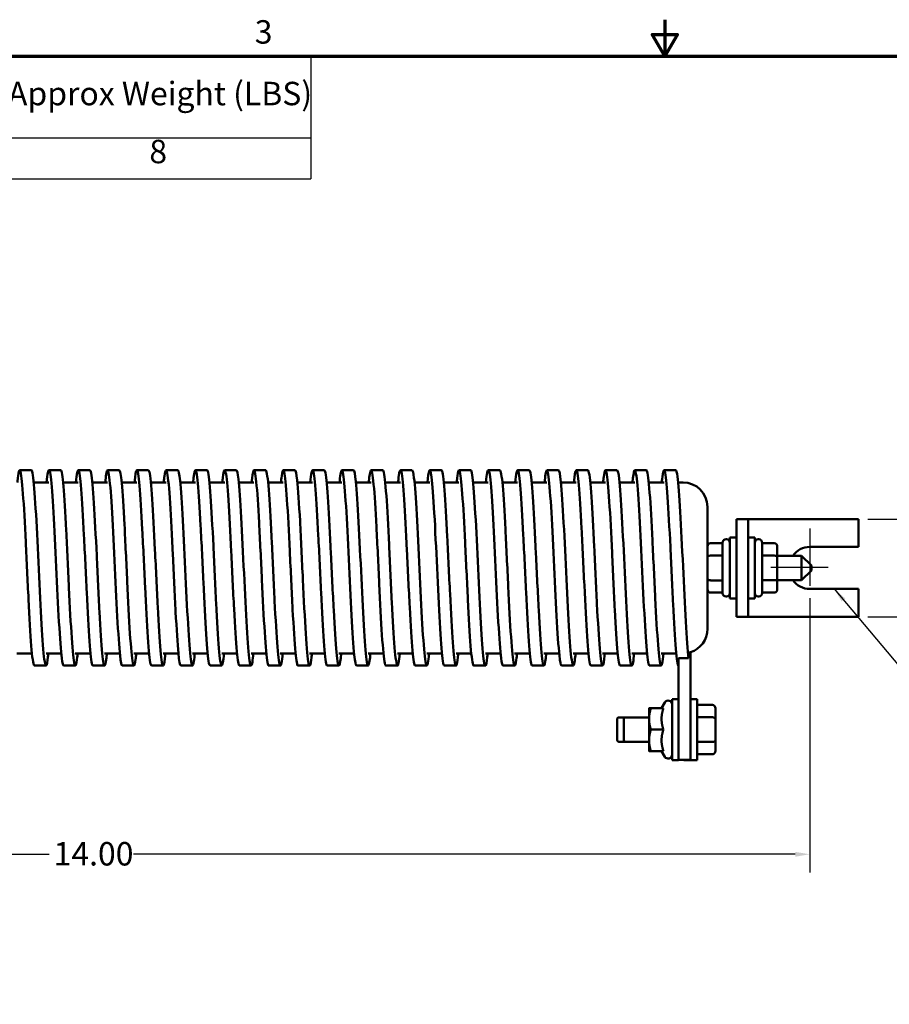
# Model space of a CAD drawing. Units: inches. Extents: x 0.7 to 32.3, y 0.4 to 25.1.
# Drawn here: x 9.9 to 18.8, y 15 to 25.1 of the extents above; entities that cross this region are included whole.
import ezdxf

# ---------------------------------------------------------------- set-up
doc = ezdxf.new("R2010")
doc.units = ezdxf.units.IN
doc.header["$LTSCALE"] = 1.5
doc.header["$MEASUREMENT"] = 0
doc.layers.get('0').update_dxf_attribs({"lineweight": 25})
for name, color, linetype, lineweight in [('Border (ANSI)', 7, 'Continuous', 70), ('Center Mark (ANSI)', 7, 'Continuous', 25), ('Dimension (ANSI)', 7, 'Continuous', 25), ('Symbol (ANSI)', 7, 'Continuous', 25), ('Visible (ANSI)', 7, 'Continuous', 50)]:
    doc.layers.add(name, color=color, linetype=linetype, lineweight=lineweight)
doc.styles.add('Note Text (ANSI)', font='tahoma.ttf')
doc.dimstyles.new('Default (ANSI)', dxfattribs={"dimscale": 1.5, "dimtxt": 0.16, "dimasz": 0.098425, "dimexe": 0.125, "dimexo": 0.0625, "dimgap": 0.031496, "dimtad": 0, "dimtih": 1, "dimtoh": 1, "dimzin": 4, "dimdsep": 46, "dimtxsty": 'Note Text (ANSI)', "dimcen": 0.09, "dimdle": 0.393701, "dimclrd": 256, "dimclre": 256, "dimclrt": 256, "dimadec": 0, "dimazin": 1, "dimtfac": 0.75, "dimtofl": 0, "dimtmove": 0, "dimatfit": 3, "dimfxl": 1, "dimtolj": 1, "dimtzin": 4, "dimlwd": -1, "dimlwe": -1, "dimarcsym": 0})
doc.dimstyles.new('Default (ANSI)$7', dxfattribs={"dimscale": 1.5, "dimtxt": 0.16, "dimasz": 0.098425, "dimexe": 0.125, "dimexo": 0.0625, "dimgap": 0.031496, "dimtad": 0, "dimtih": 1, "dimtoh": 1, "dimzin": 4, "dimdsep": 46, "dimtxsty": 'Note Text (ANSI)', "dimcen": 0.09, "dimdle": 0.393701, "dimclrd": 256, "dimclre": 256, "dimclrt": 256, "dimadec": 0, "dimazin": 1, "dimtfac": 0.75, "dimtofl": 0, "dimtmove": 0, "dimatfit": 3, "dimfxl": 1, "dimtolj": 1, "dimtzin": 4, "dimlwd": -1, "dimlwe": -1, "dimarcsym": 0})

# ---------------------------------------------------------------- blocks, each defined once
blk = doc.blocks.new('Borders Default Border')
at = {"layer": 'Border (ANSI)', "flags": 128}
for points in [[(11, 16.75), (11, 16.5), (10.9134, 16.65), (11.0866, 16.65), (11, 16.5)], [(0.75, 0.5), (0.75, 16.5), (21.25, 16.5), (21.25, 0.5), (0.75, 0.5)]]:
    blk.add_lwpolyline(points, dxfattribs=at)
at = {"layer": 'Border (ANSI)', "insert": (8.2002, 16.5366), "char_height": 0.16, "attachment_point": 7, "style": 'Note Text (ANSI)'}
blk.add_mtext('3', dxfattribs=at)
blk = doc.blocks.new('Table1')
at = {"layer": 'Symbol (ANSI)'}
for p, q in [((0.75, 16.5), (8.584, 16.5)), ((0.75, 16.5), (0.75, 15.9447)), ((2.9746, 16.5), (2.9746, 15.9447)), ((4.2038, 16.5), (4.2038, 15.9447)), ((5.4811, 16.5), (5.4811, 15.9447)), ((6.4811, 16.5), (6.4811, 15.9447)), ((8.584, 16.5), (8.584, 15.9447)), ((0.75, 15.9447), (8.584, 15.9447)), ((0.75, 15.9447), (0.75, 15.6634)), ((2.9746, 15.9447), (2.9746, 15.6634)), ((4.2038, 15.9447), (4.2038, 15.6634)), ((5.4811, 15.9447), (5.4811, 15.6634)), ((6.4811, 15.9447), (6.4811, 15.6634)), ((8.584, 15.9447), (8.584, 15.6634)), ((0.75, 15.6634), (8.584, 15.6634))]:
    blk.add_line(p, q, dxfattribs=at)
at = {"layer": 'Symbol (ANSI)', "char_height": 0.16, "attachment_point": 7, "style": 'Note Text (ANSI)'}
for s, insert in [('Allient Part Number', (0.9146, 16.1371)), ('Ohms x 3', (3.1324, 16.1371)), ('Amps x 3', (4.3899, 16.1186)), ('Watts', (5.7042, 16.1407)), ('Approx Weight (LBS)', (6.515, 16.1161)), ('22968', (1.5737, 15.7204)), ('0.35', (3.3846, 15.7207)), ('38.98', (4.5792, 15.7204)), ('532', (5.8141, 15.7207)), ('8', (7.4803, 15.7204))]:
    blk.add_mtext(s, dxfattribs=dict(at, insert=insert))
blk = doc.blocks.new('*D31')
at = {"layer": 'Defpoints', "color": 0, "transparency": 16777216}
for p in [(3.985, 19.298), (17.985, 19.298), (17.985, 16.582)]:
    blk.add_point(p, dxfattribs=at)
at = {"layer": 'Dimension (ANSI)', "transparency": 16777216}
for p, q in [((3.985, 19.204), (3.985, 16.394)), ((17.985, 19.204), (17.985, 16.394)), ((4.132, 16.582), (10.193, 16.582)), ((17.837, 16.582), (11.059, 16.582))]:
    blk.add_line(p, q, dxfattribs=at)
for points in [[(4.132, 16.606), (4.132, 16.557), (3.985, 16.582)], [(17.837, 16.606), (17.837, 16.557), (17.985, 16.582)]]:
    blk.add_solid(points, dxfattribs=at)
at = {"layer": 'Dimension (ANSI)', "transparency": 16777216, "insert": (10.24, 16.707), "char_height": 0.24, "attachment_point": 1, "style": 'Note Text (ANSI)'}
blk.add_mtext('\\A1;14.00', dxfattribs=at)
blk = doc.blocks.new('*D32')
at = {"layer": 'Defpoints', "color": 0, "transparency": 16777216}
for p in [(18.485, 20.013), (19.541, 20.013), (18.485, 19.013)]:
    blk.add_point(p, dxfattribs=at)
at = {"layer": 'Dimension (ANSI)', "transparency": 16777216}
for p, q in [((18.579, 20.013), (19.729, 20.013)), ((19.541, 19.865), (19.541, 19.685)), ((19.541, 19.161), (19.541, 19.341)), ((18.579, 19.013), (19.729, 19.013))]:
    blk.add_line(p, q, dxfattribs=at)
for points in [[(19.517, 19.865), (19.566, 19.865), (19.541, 20.013)], [(19.517, 19.161), (19.566, 19.161), (19.541, 19.013)]]:
    blk.add_solid(points, dxfattribs=at)
at = {"layer": 'Dimension (ANSI)', "transparency": 16777216, "insert": (19.246, 19.638), "char_height": 0.24, "attachment_point": 1, "style": 'Note Text (ANSI)'}
blk.add_mtext('\\A1;1.00', dxfattribs=at)

msp = doc.modelspace()

# ---------------------------------------------------------------- linework, layer by layer
at = {"layer": 'Center Mark (ANSI)', "linetype": 'Continuous'}
for p, q in [((17.985, 19.916), (17.985, 19.331)), ((18.172, 19.518), (17.587, 19.518))]:
    msp.add_line(p, q, dxfattribs=at)
at = {"layer": 'Visible (ANSI)'}
for p, q in [((10.012, 20.513), (9.892, 20.513)), ((10.312, 20.513), (10.192, 20.513)), ((10.612, 20.513), (10.492, 20.513)), ((10.912, 20.513), (10.792, 20.513)), ((11.212, 20.513), (11.092, 20.513)), ((11.512, 20.513), (11.392, 20.513)), ((11.812, 20.513), (11.692, 20.513)), ((12.112, 20.513), (11.992, 20.513)), ((12.412, 20.513), (12.292, 20.513)), ((12.712, 20.513), (12.592, 20.513)), ((13.012, 20.513), (12.892, 20.513)), ((13.312, 20.513), (13.192, 20.513)), ((13.612, 20.513), (13.492, 20.513)), ((13.912, 20.513), (13.792, 20.513)), ((14.212, 20.513), (14.092, 20.513)), ((14.512, 20.513), (14.392, 20.513)), ((14.812, 20.513), (14.692, 20.513)), ((15.112, 20.513), (14.992, 20.513)), ((15.412, 20.513), (15.292, 20.513)), ((15.712, 20.513), (15.592, 20.513)), ((16.012, 20.513), (15.892, 20.513)), ((16.312, 20.513), (16.192, 20.513)), ((16.612, 20.513), (16.492, 20.513)), ((10.036, 20.388), (10.192, 20.388)), ((10.336, 20.388), (10.492, 20.388)), ((10.636, 20.388), (10.792, 20.388)), ((10.936, 20.388), (11.092, 20.388)), ((11.236, 20.388), (11.392, 20.388)), ((11.536, 20.388), (11.692, 20.388)), ((11.836, 20.388), (11.992, 20.388)), ((12.136, 20.388), (12.292, 20.388)), ((12.436, 20.388), (12.592, 20.388)), ((12.736, 20.388), (12.892, 20.388)), ((13.036, 20.388), (13.192, 20.388)), ((13.336, 20.388), (13.492, 20.388)), ((13.636, 20.388), (13.792, 20.388)), ((13.936, 20.388), (14.092, 20.388)), ((14.236, 20.388), (14.392, 20.388)), ((14.536, 20.388), (14.692, 20.388)), ((14.836, 20.388), (14.992, 20.388)), ((15.136, 20.388), (15.292, 20.388)), ((15.436, 20.388), (15.592, 20.388)), ((15.736, 20.388), (15.892, 20.388)), ((16.036, 20.388), (16.192, 20.388)), ((16.336, 20.388), (16.492, 20.388)), ((16.636, 20.388), (16.687, 20.388)), ((16.937, 20.138), (16.937, 18.888)), ((17.235, 20.013), (17.355, 20.013)), ((17.235, 19.013), (17.235, 20.013)), ((17.355, 20.013), (17.475, 20.013)), ((17.355, 20.013), (17.355, 19.013)), ((17.475, 20.013), (18.485, 20.013)), ((18.485, 19.728), (18.485, 20.013)), ((16.967, 19.766), (17.092, 19.766)), ((17.092, 19.256), (17.092, 19.771)), ((17.132, 19.806), (17.127, 19.806)), ((17.167, 19.201), (17.167, 19.826)), ((17.235, 19.826), (17.167, 19.826)), ((17.355, 19.826), (17.422, 19.826)), ((17.422, 19.826), (17.422, 19.201)), ((17.457, 19.806), (17.462, 19.806)), ((17.497, 19.771), (17.497, 19.256)), ((17.622, 19.766), (17.497, 19.766)), ((17.652, 19.622), (17.652, 19.731)), ((17.985, 19.728), (18.485, 19.728)), ((16.967, 19.639), (17.092, 19.639)), ((17.622, 19.64), (17.497, 19.64)), ((17.902, 19.638), (17.652, 19.638)), ((17.652, 19.404), (17.652, 19.622)), ((17.902, 19.388), (17.902, 19.638)), ((18.002, 19.538), (17.902, 19.638)), ((18.002, 19.488), (17.902, 19.388)), ((18.002, 19.538), (18.002, 19.488)), ((16.967, 19.386), (17.092, 19.386)), ((17.622, 19.387), (17.497, 19.387)), ((17.652, 19.295), (17.652, 19.404)), ((17.902, 19.388), (17.652, 19.388)), ((16.967, 19.26), (17.092, 19.26)), ((17.622, 19.26), (17.497, 19.26)), ((18.485, 19.298), (17.985, 19.298)), ((18.485, 19.013), (18.485, 19.298)), ((17.132, 19.221), (17.127, 19.221)), ((17.235, 19.201), (17.167, 19.201)), ((17.355, 19.201), (17.422, 19.201)), ((17.457, 19.221), (17.462, 19.221)), ((17.235, 19.013), (17.355, 19.013)), ((17.355, 19.013), (17.475, 19.013)), ((17.475, 19.013), (18.485, 19.013)), ((16.742, 18.648), (16.762, 18.648)), ((16.762, 18.648), (16.762, 18.65)), ((16.762, 18.648), (16.762, 17.673)), ((9.862, 18.638), (10.018, 18.638)), ((10.162, 18.638), (10.318, 18.638)), ((10.462, 18.638), (10.618, 18.638)), ((10.762, 18.638), (10.918, 18.638)), ((11.062, 18.638), (11.218, 18.638)), ((11.362, 18.638), (11.518, 18.638)), ((11.662, 18.638), (11.818, 18.638)), ((11.962, 18.638), (12.118, 18.638)), ((12.262, 18.638), (12.418, 18.638)), ((12.562, 18.638), (12.718, 18.638)), ((12.862, 18.638), (13.018, 18.638)), ((13.162, 18.638), (13.318, 18.638)), ((13.462, 18.638), (13.618, 18.638)), ((13.762, 18.638), (13.918, 18.638)), ((14.062, 18.638), (14.218, 18.638)), ((14.362, 18.638), (14.518, 18.638)), ((14.662, 18.638), (14.818, 18.638)), ((14.962, 18.638), (15.118, 18.638)), ((15.262, 18.638), (15.418, 18.638)), ((15.562, 18.638), (15.718, 18.638)), ((15.862, 18.638), (16.018, 18.638)), ((16.162, 18.638), (16.318, 18.638)), ((16.462, 18.638), (16.618, 18.638)), ((16.642, 17.673), (16.642, 18.59)), ((16.642, 18.59), (16.743, 18.59)), ((10.162, 18.513), (10.042, 18.513)), ((10.462, 18.513), (10.342, 18.513)), ((10.762, 18.513), (10.642, 18.513)), ((11.062, 18.513), (10.942, 18.513)), ((11.362, 18.513), (11.242, 18.513)), ((11.662, 18.513), (11.542, 18.513)), ((11.962, 18.513), (11.842, 18.513)), ((12.262, 18.513), (12.142, 18.513)), ((12.562, 18.513), (12.442, 18.513)), ((12.862, 18.513), (12.742, 18.513)), ((13.162, 18.513), (13.042, 18.513)), ((13.462, 18.513), (13.342, 18.513)), ((13.762, 18.513), (13.642, 18.513)), ((14.062, 18.513), (13.942, 18.513)), ((14.362, 18.513), (14.242, 18.513)), ((14.662, 18.513), (14.542, 18.513)), ((14.962, 18.513), (14.842, 18.513)), ((15.262, 18.513), (15.142, 18.513)), ((15.562, 18.513), (15.442, 18.513)), ((15.862, 18.513), (15.742, 18.513)), ((16.162, 18.513), (16.042, 18.513)), ((16.462, 18.513), (16.342, 18.513)), ((16.575, 17.545), (16.575, 18.17)), ((16.642, 18.17), (16.575, 18.17)), ((16.83, 18.17), (16.762, 18.17)), ((16.83, 17.545), (16.83, 18.17)), ((16.339, 18.077), (16.339, 17.967)), ((16.486, 18.077), (16.358, 18.077)), ((16.467, 18.077), (16.5, 18.135)), ((16.988, 18.111), (16.83, 18.111)), ((17.018, 17.967), (17.018, 18.076)), ((16.012, 17.753), (16.012, 17.963)), ((16.1, 17.983), (16.032, 17.983)), ((16.08, 17.753), (16.08, 17.963)), ((16.339, 17.983), (16.1, 17.983)), ((16.339, 17.967), (16.339, 17.748)), ((16.988, 17.984), (16.83, 17.984)), ((17.018, 17.749), (17.018, 17.967)), ((16.486, 17.858), (16.358, 17.858)), ((16.339, 17.748), (16.339, 17.639)), ((17.018, 17.64), (17.018, 17.749)), ((16.1, 17.733), (16.032, 17.733)), ((16.339, 17.733), (16.1, 17.733)), ((16.486, 17.639), (16.358, 17.639)), ((16.467, 17.639), (16.5, 17.581)), ((16.642, 17.673), (16.642, 17.548)), ((16.762, 17.548), (16.762, 17.673)), ((16.988, 17.732), (16.83, 17.732)), ((16.642, 17.545), (16.575, 17.545)), ((16.642, 17.548), (16.762, 17.548)), ((16.642, 17.545), (16.642, 17.548)), ((16.695, 17.545), (16.695, 17.548)), ((16.762, 17.545), (16.695, 17.545)), ((16.762, 17.545), (16.762, 17.548)), ((16.83, 17.545), (16.762, 17.545)), ((16.988, 17.605), (16.83, 17.605))]:
    msp.add_line(p, q, dxfattribs=at)
for centre, radius, start, end in [((16.687, 20.138), 0.25, 0, 90), ((17.127, 19.771), 0.035, 90, 180), ((17.132, 19.771), 0.035, 0, 90), ((17.457, 19.771), 0.035, 90, 180), ((17.462, 19.771), 0.035, 0, 90), ((17.985, 19.518), 0.21, 90, 145.1501), ((17.985, 19.508), 0.21, 214.8499, 270), ((17.127, 19.256), 0.035, 180, 270), ((17.132, 19.256), 0.035, 270, 0), ((17.457, 19.256), 0.035, 180, 270), ((17.462, 19.256), 0.035, 270, 0), ((16.687, 18.888), 0.25, 287.4576, 0), ((16.535, 18.115), 0.04, 0, 150), ((16.032, 17.963), 0.02, 90, 180), ((16.1, 17.963), 0.02, 90, 180), ((16.032, 17.753), 0.02, 180, 270), ((16.1, 17.753), 0.02, 180, 270), ((16.535, 17.601), 0.04, 210, 0)]:
    msp.add_arc(centre, radius, start, end, dxfattribs=at)
for centre, major_axis, ratio, start_param, end_param in [((16.967, 19.731), (0, -0.0346), 0.866026, 3.141593, 4.712389), ((17.622, 19.731), (0, -0.0346), 0.866026, 1.570796, 3.141593), ((16.967, 19.622), (0.03, 0), 0.576479, 1.570796, 3.141593), ((17.622, 19.622), (-0.03, 0), 0.578221, 3.141593, 4.712389), ((16.967, 19.404), (0.03, 0), 0.578221, 3.141593, 4.712389), ((17.622, 19.404), (-0.03, 0), 0.576479, 1.570796, 3.141593), ((16.967, 19.295), (0, 0.0346), 0.866026, 1.570796, 3.141593), ((17.622, 19.295), (0, 0.0346), 0.866026, 3.141593, 4.712389), ((16.988, 18.076), (0, -0.0346), 0.866026, 1.570796, 3.141593), ((16.988, 17.967), (-0.03, 0), 0.578221, 3.141593, 4.712389), ((16.988, 17.749), (-0.03, 0), 0.576479, 1.570796, 3.141593), ((16.988, 17.64), (0, 0.0346), 0.866026, 3.141593, 4.712389)]:
    msp.add_ellipse(centre, major_axis=major_axis, ratio=ratio, start_param=start_param, end_param=end_param, dxfattribs=at)
for points, knots in [([(10.042, 18.513), (10.041, 18.513), (10.041, 18.514), (10.04, 18.515), (10.03, 18.526), (10.021, 18.597), (10.011, 18.717), (10.002, 18.837), (9.992, 19.005), (9.983, 19.192), (9.973, 19.38), (9.964, 19.587), (9.955, 19.778), (9.945, 19.969), (9.936, 20.144), (9.926, 20.273), (9.917, 20.402), (9.907, 20.484), (9.898, 20.507), (9.888, 20.529), (9.879, 20.491), (9.869, 20.4), (9.869, 20.396), (9.869, 20.392), (9.868, 20.388)], [138.230077, 138.230077, 138.230077, 138.230077, 138.285003, 138.285003, 138.285003, 138.879653, 138.879653, 138.879653, 139.474275, 139.474275, 139.474275, 140.06887, 140.06887, 140.06887, 140.663439, 140.663439, 140.663439, 141.257982, 141.257982, 141.257982, 141.852497, 141.852497, 141.852497, 141.87703, 141.87703, 141.87703, 141.87703]), ([(10.186, 18.638), (10.181, 18.582), (10.175, 18.543), (10.17, 18.525), (10.16, 18.494), (10.151, 18.524), (10.141, 18.608), (10.132, 18.692), (10.122, 18.831), (10.113, 19.001), (10.104, 19.172), (10.094, 19.373), (10.085, 19.571), (10.075, 19.768), (10.066, 19.962), (10.056, 20.12), (10.047, 20.278), (10.037, 20.398), (10.028, 20.461), (10.023, 20.495), (10.017, 20.513), (10.012, 20.513)], [137.724716, 137.724716, 137.724716, 137.724716, 138.074045, 138.074045, 138.074045, 138.668819, 138.668819, 138.668819, 139.263566, 139.263566, 139.263566, 139.858285, 139.858285, 139.858285, 140.452976, 140.452976, 140.452976, 141.04764, 141.04764, 141.04764, 141.371669, 141.371669, 141.371669, 141.371669]), ([(10.342, 18.513), (10.336, 18.514), (10.33, 18.539), (10.324, 18.588), (10.314, 18.664), (10.305, 18.795), (10.295, 18.96), (10.286, 19.126), (10.276, 19.324), (10.267, 19.522), (10.257, 19.721), (10.248, 19.918), (10.238, 20.081), (10.229, 20.244), (10.22, 20.373), (10.21, 20.445), (10.201, 20.517), (10.191, 20.532), (10.182, 20.488), (10.177, 20.468), (10.173, 20.433), (10.168, 20.388)], [131.946891, 131.946891, 131.946891, 131.946891, 132.336985, 132.336985, 132.336985, 132.931914, 132.931914, 132.931914, 133.526814, 133.526814, 133.526814, 134.121686, 134.121686, 134.121686, 134.716529, 134.716529, 134.716529, 135.311345, 135.311345, 135.311345, 135.593845, 135.593845, 135.593845, 135.593845]), ([(10.486, 18.638), (10.485, 18.624), (10.484, 18.611), (10.482, 18.599), (10.473, 18.519), (10.463, 18.494), (10.454, 18.529), (10.444, 18.564), (10.435, 18.659), (10.425, 18.797), (10.416, 18.936), (10.406, 19.117), (10.397, 19.312), (10.388, 19.506), (10.378, 19.712), (10.369, 19.895), (10.359, 20.079), (10.35, 20.238), (10.34, 20.348), (10.331, 20.455), (10.322, 20.513), (10.312, 20.513)], [131.441531, 131.441531, 131.441531, 131.441531, 131.529647, 131.529647, 131.529647, 132.124738, 132.124738, 132.124738, 132.719799, 132.719799, 132.719799, 133.314831, 133.314831, 133.314831, 133.909833, 133.909833, 133.909833, 134.504807, 134.504807, 134.504807, 135.088484, 135.088484, 135.088484, 135.088484]), ([(10.642, 18.513), (10.64, 18.513), (10.638, 18.516), (10.636, 18.521), (10.627, 18.546), (10.617, 18.632), (10.608, 18.763), (10.598, 18.894), (10.589, 19.071), (10.579, 19.263), (10.57, 19.455), (10.56, 19.662), (10.551, 19.849), (10.542, 20.035), (10.532, 20.202), (10.523, 20.319), (10.513, 20.436), (10.504, 20.505), (10.494, 20.512), (10.486, 20.519), (10.477, 20.476), (10.468, 20.388)], [125.663706, 125.663706, 125.663706, 125.663706, 125.790826, 125.790826, 125.790826, 126.386082, 126.386082, 126.386082, 126.981307, 126.981307, 126.981307, 127.576501, 127.576501, 127.576501, 128.171666, 128.171666, 128.171666, 128.7668, 128.7668, 128.7668, 129.310659, 129.310659, 129.310659, 129.310659]), ([(10.786, 18.638), (10.78, 18.571), (10.773, 18.529), (10.766, 18.517), (10.757, 18.5), (10.748, 18.543), (10.738, 18.64), (10.729, 18.736), (10.719, 18.886), (10.71, 19.063), (10.7, 19.24), (10.691, 19.445), (10.681, 19.641), (10.672, 19.838), (10.662, 20.027), (10.653, 20.175), (10.643, 20.324), (10.634, 20.432), (10.624, 20.482), (10.62, 20.503), (10.616, 20.513), (10.612, 20.513)], [125.158346, 125.158346, 125.158346, 125.158346, 125.577073, 125.577073, 125.577073, 126.172469, 126.172469, 126.172469, 126.767834, 126.767834, 126.767834, 127.363168, 127.363168, 127.363168, 127.95847, 127.95847, 127.95847, 128.553742, 128.553742, 128.553742, 128.805299, 128.805299, 128.805299, 128.805299]), ([(10.942, 18.513), (10.935, 18.514), (10.928, 18.548), (10.921, 18.615), (10.911, 18.703), (10.902, 18.845), (10.892, 19.017), (10.883, 19.189), (10.873, 19.391), (10.864, 19.589), (10.854, 19.787), (10.845, 19.98), (10.835, 20.136), (10.826, 20.291), (10.816, 20.408), (10.807, 20.467), (10.797, 20.527), (10.788, 20.528), (10.778, 20.471), (10.775, 20.45), (10.772, 20.422), (10.768, 20.388)], [119.380521, 119.380521, 119.380521, 119.380521, 119.836556, 119.836556, 119.836556, 120.432126, 120.432126, 120.432126, 121.027664, 121.027664, 121.027664, 121.62317, 121.62317, 121.62317, 122.218643, 122.218643, 122.218643, 122.814085, 122.814085, 122.814085, 123.027474, 123.027474, 123.027474, 123.027474]), ([(11.086, 18.638), (11.084, 18.614), (11.082, 18.593), (11.079, 18.575), (11.07, 18.506), (11.06, 18.495), (11.051, 18.542), (11.041, 18.589), (11.032, 18.696), (11.022, 18.843), (11.013, 18.991), (11.003, 19.178), (10.994, 19.375), (10.984, 19.572), (10.975, 19.776), (10.966, 19.954), (10.956, 20.133), (10.947, 20.284), (10.937, 20.382), (10.929, 20.467), (10.921, 20.513), (10.912, 20.513)], [118.87516, 118.87516, 118.87516, 118.87516, 119.025603, 119.025603, 119.025603, 119.621354, 119.621354, 119.621354, 120.217073, 120.217073, 120.217073, 120.812758, 120.812758, 120.812758, 121.40841, 121.40841, 121.40841, 122.00403, 122.00403, 122.00403, 122.522113, 122.522113, 122.522113, 122.522113]), ([(11.242, 18.513), (11.239, 18.513), (11.236, 18.519), (11.233, 18.53), (11.224, 18.567), (11.214, 18.663), (11.205, 18.803), (11.196, 18.943), (11.186, 19.126), (11.177, 19.321), (11.167, 19.516), (11.158, 19.722), (11.148, 19.905), (11.139, 20.088), (11.129, 20.246), (11.12, 20.354), (11.11, 20.461), (11.101, 20.518), (11.091, 20.513), (11.084, 20.509), (11.076, 20.466), (11.068, 20.388)], [113.097336, 113.097336, 113.097336, 113.097336, 113.283116, 113.283116, 113.283116, 113.879051, 113.879051, 113.879051, 114.474952, 114.474952, 114.474952, 115.070819, 115.070819, 115.070819, 115.666652, 115.666652, 115.666652, 116.262452, 116.262452, 116.262452, 116.744289, 116.744289, 116.744289, 116.744289]), ([(11.386, 18.638), (11.379, 18.562), (11.371, 18.519), (11.364, 18.514), (11.354, 18.507), (11.345, 18.562), (11.335, 18.669), (11.326, 18.775), (11.316, 18.933), (11.307, 19.115), (11.297, 19.297), (11.288, 19.503), (11.278, 19.698), (11.269, 19.894), (11.259, 20.077), (11.25, 20.218), (11.241, 20.359), (11.231, 20.457), (11.222, 20.495), (11.218, 20.507), (11.215, 20.513), (11.212, 20.513)], [112.591975, 112.591975, 112.591975, 112.591975, 113.066232, 113.066232, 113.066232, 113.662324, 113.662324, 113.662324, 114.258381, 114.258381, 114.258381, 114.854403, 114.854403, 114.854403, 115.450391, 115.450391, 115.450391, 116.046344, 116.046344, 116.046344, 116.238928, 116.238928, 116.238928, 116.238928]), ([(11.542, 18.513), (11.534, 18.513), (11.526, 18.557), (11.518, 18.639), (11.509, 18.736), (11.499, 18.886), (11.49, 19.063), (11.48, 19.241), (11.471, 19.445), (11.461, 19.642), (11.452, 19.839), (11.442, 20.028), (11.433, 20.177), (11.423, 20.325), (11.414, 20.433), (11.404, 20.482), (11.395, 20.531), (11.385, 20.521), (11.376, 20.453), (11.373, 20.436), (11.371, 20.414), (11.368, 20.388)], [106.81415, 106.81415, 106.81415, 106.81415, 107.321856, 107.321856, 107.321856, 107.91814, 107.91814, 107.91814, 108.514389, 108.514389, 108.514389, 109.110603, 109.110603, 109.110603, 109.706781, 109.706781, 109.706781, 110.302924, 110.302924, 110.302924, 110.461103, 110.461103, 110.461103, 110.461103]), ([(11.686, 18.638), (11.683, 18.606), (11.68, 18.58), (11.677, 18.56), (11.668, 18.5), (11.658, 18.498), (11.649, 18.555), (11.639, 18.611), (11.63, 18.726), (11.62, 18.88), (11.611, 19.034), (11.601, 19.227), (11.592, 19.425), (11.582, 19.623), (11.573, 19.826), (11.563, 19.999), (11.554, 20.173), (11.544, 20.317), (11.535, 20.406), (11.527, 20.476), (11.52, 20.513), (11.512, 20.513)], [106.30879, 106.30879, 106.30879, 106.30879, 106.506877, 106.506877, 106.506877, 107.103363, 107.103363, 107.103363, 107.699812, 107.699812, 107.699812, 108.296225, 108.296225, 108.296225, 108.892601, 108.892601, 108.892601, 109.488941, 109.488941, 109.488941, 109.955743, 109.955743, 109.955743, 109.955743]), ([(11.842, 18.513), (11.839, 18.513), (11.835, 18.522), (11.831, 18.539), (11.822, 18.585), (11.812, 18.689), (11.803, 18.835), (11.793, 18.982), (11.784, 19.169), (11.774, 19.366), (11.765, 19.562), (11.755, 19.768), (11.746, 19.947), (11.736, 20.126), (11.727, 20.278), (11.717, 20.378), (11.708, 20.478), (11.698, 20.525), (11.689, 20.511), (11.682, 20.5), (11.675, 20.458), (11.668, 20.388)], [100.530965, 100.530965, 100.530965, 100.530965, 100.760316, 100.760316, 100.760316, 101.357005, 101.357005, 101.357005, 101.953657, 101.953657, 101.953657, 102.550271, 102.550271, 102.550271, 103.146848, 103.146848, 103.146848, 103.743387, 103.743387, 103.743387, 104.177918, 104.177918, 104.177918, 104.177918]), ([(11.986, 18.638), (11.978, 18.555), (11.97, 18.512), (11.962, 18.513), (11.952, 18.515), (11.943, 18.578), (11.933, 18.691), (11.924, 18.804), (11.914, 18.968), (11.905, 19.153), (11.895, 19.339), (11.886, 19.546), (11.876, 19.74), (11.867, 19.934), (11.857, 20.113), (11.848, 20.248), (11.838, 20.383), (11.829, 20.473), (11.819, 20.502), (11.817, 20.509), (11.815, 20.513), (11.812, 20.513)], [100.025604, 100.025604, 100.025604, 100.025604, 100.539965, 100.539965, 100.539965, 101.136826, 101.136826, 101.136826, 101.73365, 101.73365, 101.73365, 102.330435, 102.330435, 102.330435, 102.927183, 102.927183, 102.927183, 103.523892, 103.523892, 103.523892, 103.672558, 103.672558, 103.672558, 103.672558]), ([(12.142, 18.513), (12.134, 18.513), (12.125, 18.564), (12.116, 18.657), (12.107, 18.76), (12.097, 18.915), (12.088, 19.096), (12.078, 19.277), (12.069, 19.483), (12.059, 19.679), (12.05, 19.875), (12.04, 20.061), (12.031, 20.205), (12.021, 20.349), (12.012, 20.45), (12.002, 20.491), (11.993, 20.533), (11.983, 20.514), (11.974, 20.439), (11.972, 20.424), (11.97, 20.407), (11.968, 20.388)], [94.24778, 94.24778, 94.24778, 94.24778, 94.79132, 94.79132, 94.79132, 95.388394, 95.388394, 95.388394, 95.98543, 95.98543, 95.98543, 96.582426, 96.582426, 96.582426, 97.179383, 97.179383, 97.179383, 97.776301, 97.776301, 97.776301, 97.894733, 97.894733, 97.894733, 97.894733]), ([(12.286, 18.638), (12.283, 18.601), (12.279, 18.572), (12.276, 18.551), (12.266, 18.497), (12.256, 18.501), (12.247, 18.564), (12.237, 18.627), (12.228, 18.748), (12.218, 18.906), (12.209, 19.064), (12.199, 19.259), (12.19, 19.458), (12.18, 19.657), (12.171, 19.859), (12.161, 20.029), (12.152, 20.2), (12.142, 20.338), (12.133, 20.422), (12.126, 20.482), (12.119, 20.513), (12.112, 20.513)], [93.742419, 93.742419, 93.742419, 93.742419, 93.971901, 93.971901, 93.971901, 94.569196, 94.569196, 94.569196, 95.166451, 95.166451, 95.166451, 95.763667, 95.763667, 95.763667, 96.360842, 96.360842, 96.360842, 96.957977, 96.957977, 96.957977, 97.389372, 97.389372, 97.389372, 97.389372]), ([(12.442, 18.513), (12.438, 18.513), (12.434, 18.524), (12.43, 18.546), (12.421, 18.596), (12.411, 18.706), (12.402, 18.856), (12.392, 19.006), (12.383, 19.196), (12.373, 19.394), (12.364, 19.592), (12.354, 19.796), (12.345, 19.973), (12.335, 20.15), (12.326, 20.298), (12.316, 20.393), (12.306, 20.488), (12.297, 20.528), (12.287, 20.508), (12.281, 20.494), (12.275, 20.453), (12.268, 20.388)], [87.964594, 87.964594, 87.964594, 87.964594, 88.220855, 88.220855, 88.220855, 88.818374, 88.818374, 88.818374, 89.415851, 89.415851, 89.415851, 90.013287, 90.013287, 90.013287, 90.610683, 90.610683, 90.610683, 91.208037, 91.208037, 91.208037, 91.611547, 91.611547, 91.611547, 91.611547]), ([(12.586, 18.638), (12.578, 18.552), (12.569, 18.508), (12.561, 18.514), (12.551, 18.52), (12.542, 18.588), (12.532, 18.705), (12.523, 18.822), (12.513, 18.989), (12.504, 19.177), (12.494, 19.364), (12.485, 19.572), (12.475, 19.765), (12.466, 19.957), (12.456, 20.134), (12.447, 20.266), (12.437, 20.397), (12.428, 20.482), (12.418, 20.506), (12.416, 20.511), (12.414, 20.513), (12.412, 20.513)], [87.459234, 87.459234, 87.459234, 87.459234, 87.996692, 87.996692, 87.996692, 88.5944, 88.5944, 88.5944, 89.192066, 89.192066, 89.192066, 89.78969, 89.78969, 89.78969, 90.387272, 90.387272, 90.387272, 90.984813, 90.984813, 90.984813, 91.106187, 91.106187, 91.106187, 91.106187]), ([(12.742, 18.513), (12.734, 18.514), (12.726, 18.56), (12.717, 18.648), (12.708, 18.749), (12.698, 18.906), (12.688, 19.091), (12.678, 19.274), (12.669, 19.484), (12.659, 19.684), (12.65, 19.882), (12.64, 20.07), (12.63, 20.214), (12.621, 20.357), (12.611, 20.457), (12.601, 20.495), (12.592, 20.533), (12.582, 20.51), (12.573, 20.431), (12.571, 20.418), (12.57, 20.404), (12.568, 20.388)], [81.681409, 81.681409, 81.681409, 81.681409, 82.205918, 82.205918, 82.205918, 82.815919, 82.815919, 82.815919, 83.423537, 83.423537, 83.423537, 84.028781, 84.028781, 84.028781, 84.631661, 84.631661, 84.631661, 85.232186, 85.232186, 85.232186, 85.328362, 85.328362, 85.328362, 85.328362]), ([(12.886, 18.638), (12.885, 18.623), (12.883, 18.609), (12.882, 18.596), (12.872, 18.513), (12.862, 18.492), (12.852, 18.536), (12.842, 18.58), (12.832, 18.688), (12.822, 18.842), (12.813, 18.995), (12.803, 19.191), (12.793, 19.396), (12.783, 19.6), (12.773, 19.811), (12.764, 19.991), (12.754, 20.171), (12.744, 20.319), (12.734, 20.41), (12.727, 20.478), (12.72, 20.513), (12.712, 20.513)], [81.176048, 81.176048, 81.176048, 81.176048, 81.27196, 81.27196, 81.27196, 81.895333, 81.895333, 81.895333, 82.516271, 82.516271, 82.516271, 83.134783, 83.134783, 83.134783, 83.75088, 83.75088, 83.75088, 84.364569, 84.364569, 84.364569, 84.823002, 84.823002, 84.823002, 84.823002]), ([(13.042, 18.513), (13.04, 18.513), (13.038, 18.516), (13.036, 18.521), (13.027, 18.547), (13.017, 18.632), (13.008, 18.762), (12.998, 18.893), (12.989, 19.069), (12.98, 19.261), (12.97, 19.452), (12.961, 19.659), (12.951, 19.845), (12.942, 20.032), (12.932, 20.198), (12.923, 20.316), (12.913, 20.434), (12.904, 20.503), (12.894, 20.512), (12.886, 20.52), (12.877, 20.477), (12.868, 20.388)], [75.398224, 75.398224, 75.398224, 75.398224, 75.526063, 75.526063, 75.526063, 76.119942, 76.119942, 76.119942, 76.71381, 76.71381, 76.71381, 77.307667, 77.307667, 77.307667, 77.901513, 77.901513, 77.901513, 78.495348, 78.495348, 78.495348, 79.045177, 79.045177, 79.045177, 79.045177]), ([(13.186, 18.638), (13.179, 18.567), (13.172, 18.525), (13.165, 18.515), (13.156, 18.502), (13.147, 18.55), (13.137, 18.65), (13.128, 18.75), (13.118, 18.902), (13.109, 19.08), (13.099, 19.258), (13.09, 19.463), (13.08, 19.659), (13.071, 19.854), (13.061, 20.041), (13.052, 20.187), (13.043, 20.333), (13.033, 20.439), (13.024, 20.485), (13.02, 20.504), (13.016, 20.513), (13.012, 20.513)], [74.892863, 74.892863, 74.892863, 74.892863, 75.333169, 75.333169, 75.333169, 75.927097, 75.927097, 75.927097, 76.521015, 76.521015, 76.521015, 77.114922, 77.114922, 77.114922, 77.708817, 77.708817, 77.708817, 78.302702, 78.302702, 78.302702, 78.539816, 78.539816, 78.539816, 78.539816]), ([(13.342, 18.513), (13.335, 18.514), (13.327, 18.551), (13.32, 18.622), (13.31, 18.712), (13.301, 18.856), (13.291, 19.029), (13.282, 19.202), (13.273, 19.405), (13.263, 19.602), (13.254, 19.799), (13.244, 19.99), (13.235, 20.144), (13.225, 20.298), (13.216, 20.413), (13.206, 20.47), (13.197, 20.528), (13.187, 20.527), (13.178, 20.469), (13.175, 20.448), (13.171, 20.421), (13.168, 20.388)], [69.115038, 69.115038, 69.115038, 69.115038, 69.586663, 69.586663, 69.586663, 70.180654, 70.180654, 70.180654, 70.774633, 70.774633, 70.774633, 71.368601, 71.368601, 71.368601, 71.962558, 71.962558, 71.962558, 72.556503, 72.556503, 72.556503, 72.761992, 72.761992, 72.761992, 72.761992]), ([(13.486, 18.638), (13.483, 18.608), (13.48, 18.582), (13.477, 18.563), (13.468, 18.501), (13.459, 18.497), (13.449, 18.552), (13.44, 18.606), (13.43, 18.718), (13.421, 18.87), (13.411, 19.022), (13.402, 19.212), (13.392, 19.409), (13.383, 19.606), (13.373, 19.809), (13.364, 19.983), (13.355, 20.158), (13.345, 20.304), (13.336, 20.397), (13.328, 20.473), (13.32, 20.513), (13.312, 20.513)], [68.609678, 68.609678, 68.609678, 68.609678, 68.799204, 68.799204, 68.799204, 69.393258, 69.393258, 69.393258, 69.9873, 69.9873, 69.9873, 70.581331, 70.581331, 70.581331, 71.175351, 71.175351, 71.175351, 71.769359, 71.769359, 71.769359, 72.256631, 72.256631, 72.256631, 72.256631]), ([(13.642, 18.513), (13.639, 18.513), (13.635, 18.521), (13.632, 18.537), (13.622, 18.581), (13.613, 18.683), (13.603, 18.827), (13.594, 18.971), (13.585, 19.156), (13.575, 19.351), (13.566, 19.547), (13.556, 19.752), (13.547, 19.932), (13.537, 20.111), (13.528, 20.266), (13.518, 20.368), (13.509, 20.471), (13.499, 20.522), (13.49, 20.512), (13.483, 20.504), (13.475, 20.461), (13.468, 20.388)], [62.831853, 62.831853, 62.831853, 62.831853, 63.052003, 63.052003, 63.052003, 63.646121, 63.646121, 63.646121, 64.240228, 64.240228, 64.240228, 64.834323, 64.834323, 64.834323, 65.428406, 65.428406, 65.428406, 66.022477, 66.022477, 66.022477, 66.478806, 66.478806, 66.478806, 66.478806]), ([(13.786, 18.638), (13.778, 18.553), (13.77, 18.509), (13.761, 18.513), (13.752, 18.519), (13.742, 18.584), (13.733, 18.699), (13.723, 18.815), (13.714, 18.979), (13.704, 19.164), (13.695, 19.35), (13.685, 19.556), (13.676, 19.749), (13.667, 19.941), (13.657, 20.119), (13.648, 20.252), (13.638, 20.386), (13.629, 20.474), (13.619, 20.503), (13.617, 20.51), (13.615, 20.513), (13.612, 20.513)], [62.326493, 62.326493, 62.326493, 62.326493, 62.858015, 62.858015, 62.858015, 63.452187, 63.452187, 63.452187, 64.046348, 64.046348, 64.046348, 64.640496, 64.640496, 64.640496, 65.234633, 65.234633, 65.234633, 65.828757, 65.828757, 65.828757, 65.973446, 65.973446, 65.973446, 65.973446]), ([(13.942, 18.513), (13.933, 18.513), (13.924, 18.567), (13.916, 18.667), (13.906, 18.772), (13.897, 18.929), (13.887, 19.11), (13.878, 19.291), (13.868, 19.496), (13.859, 19.691), (13.849, 19.886), (13.84, 20.07), (13.83, 20.212), (13.821, 20.353), (13.811, 20.453), (13.802, 20.493), (13.793, 20.533), (13.783, 20.513), (13.774, 20.438), (13.772, 20.423), (13.77, 20.407), (13.768, 20.388)], [56.548668, 56.548668, 56.548668, 56.548668, 57.110158, 57.110158, 57.110158, 57.704397, 57.704397, 57.704397, 58.298624, 58.298624, 58.298624, 58.892838, 58.892838, 58.892838, 59.487041, 59.487041, 59.487041, 60.081231, 60.081231, 60.081231, 60.195621, 60.195621, 60.195621, 60.195621]), ([(14.086, 18.638), (14.082, 18.594), (14.078, 18.56), (14.073, 18.539), (14.064, 18.494), (14.054, 18.509), (14.045, 18.58), (14.035, 18.651), (14.026, 18.778), (14.016, 18.941), (14.007, 19.103), (13.998, 19.3), (13.988, 19.498), (13.979, 19.696), (13.969, 19.895), (13.96, 20.06), (13.95, 20.226), (13.941, 20.358), (13.931, 20.435), (13.925, 20.486), (13.919, 20.513), (13.912, 20.513)], [56.043307, 56.043307, 56.043307, 56.043307, 56.321314, 56.321314, 56.321314, 56.915621, 56.915621, 56.915621, 57.509916, 57.509916, 57.509916, 58.104198, 58.104198, 58.104198, 58.698468, 58.698468, 58.698468, 59.292726, 59.292726, 59.292726, 59.69026, 59.69026, 59.69026, 59.69026]), ([(14.242, 18.513), (14.237, 18.513), (14.233, 18.529), (14.228, 18.56), (14.218, 18.62), (14.209, 18.737), (14.199, 18.893), (14.19, 19.048), (14.18, 19.241), (14.171, 19.438), (14.161, 19.636), (14.152, 19.838), (14.143, 20.01), (14.133, 20.182), (14.124, 20.323), (14.114, 20.411), (14.105, 20.498), (14.095, 20.531), (14.086, 20.504), (14.08, 20.487), (14.074, 20.447), (14.068, 20.388)], [50.265482, 50.265482, 50.265482, 50.265482, 50.57271, 50.57271, 50.57271, 51.167086, 51.167086, 51.167086, 51.76145, 51.76145, 51.76145, 52.355801, 52.355801, 52.355801, 52.950139, 52.950139, 52.950139, 53.544465, 53.544465, 53.544465, 53.912436, 53.912436, 53.912436, 53.912436]), ([(14.386, 18.638), (14.386, 18.634), (14.386, 18.631), (14.385, 18.627), (14.376, 18.535), (14.366, 18.497), (14.357, 18.519), (14.348, 18.542), (14.338, 18.624), (14.329, 18.752), (14.319, 18.881), (14.31, 19.056), (14.3, 19.247), (14.291, 19.437), (14.281, 19.644), (14.272, 19.832), (14.262, 20.02), (14.253, 20.188), (14.243, 20.308), (14.234, 20.428), (14.225, 20.5), (14.215, 20.511), (14.214, 20.513), (14.213, 20.513), (14.212, 20.513)], [49.760122, 49.760122, 49.760122, 49.760122, 49.783101, 49.783101, 49.783101, 50.377548, 50.377548, 50.377548, 50.971982, 50.971982, 50.971982, 51.566403, 51.566403, 51.566403, 52.160811, 52.160811, 52.160811, 52.755207, 52.755207, 52.755207, 53.34959, 53.34959, 53.34959, 53.407075, 53.407075, 53.407075, 53.407075]), ([(14.542, 18.513), (14.542, 18.513), (14.541, 18.514), (14.54, 18.514), (14.53, 18.525), (14.521, 18.595), (14.511, 18.715), (14.502, 18.834), (14.493, 19.001), (14.483, 19.189), (14.474, 19.376), (14.464, 19.583), (14.455, 19.774), (14.445, 19.966), (14.436, 20.141), (14.426, 20.27), (14.417, 20.4), (14.407, 20.483), (14.398, 20.506), (14.388, 20.529), (14.379, 20.493), (14.37, 20.402), (14.369, 20.397), (14.369, 20.393), (14.368, 20.388)], [43.982297, 43.982297, 43.982297, 43.982297, 44.033723, 44.033723, 44.033723, 44.628241, 44.628241, 44.628241, 45.222746, 45.222746, 45.222746, 45.817239, 45.817239, 45.817239, 46.411718, 46.411718, 46.411718, 47.006184, 47.006184, 47.006184, 47.600637, 47.600637, 47.600637, 47.62925, 47.62925, 47.62925, 47.62925]), ([(14.686, 18.638), (14.681, 18.58), (14.675, 18.541), (14.669, 18.524), (14.66, 18.495), (14.65, 18.527), (14.641, 18.613), (14.631, 18.699), (14.622, 18.84), (14.612, 19.011), (14.603, 19.182), (14.594, 19.384), (14.584, 19.582), (14.575, 19.779), (14.565, 19.972), (14.556, 20.129), (14.546, 20.285), (14.537, 20.403), (14.527, 20.464), (14.522, 20.497), (14.517, 20.513), (14.512, 20.513)], [43.476937, 43.476937, 43.476937, 43.476937, 43.837912, 43.837912, 43.837912, 44.43249, 44.43249, 44.43249, 45.027055, 45.027055, 45.027055, 45.621607, 45.621607, 45.621607, 46.216146, 46.216146, 46.216146, 46.810671, 46.810671, 46.810671, 47.12389, 47.12389, 47.12389, 47.12389]), ([(14.842, 18.513), (14.836, 18.514), (14.83, 18.539), (14.824, 18.588), (14.814, 18.663), (14.805, 18.794), (14.795, 18.959), (14.786, 19.124), (14.776, 19.322), (14.767, 19.52), (14.758, 19.719), (14.748, 19.916), (14.739, 20.079), (14.729, 20.243), (14.72, 20.371), (14.71, 20.444), (14.701, 20.516), (14.691, 20.532), (14.682, 20.489), (14.677, 20.468), (14.673, 20.434), (14.668, 20.388)], [37.699112, 37.699112, 37.699112, 37.699112, 38.087806, 38.087806, 38.087806, 38.682459, 38.682459, 38.682459, 39.277097, 39.277097, 39.277097, 39.871722, 39.871722, 39.871722, 40.466334, 40.466334, 40.466334, 41.060932, 41.060932, 41.060932, 41.346065, 41.346065, 41.346065, 41.346065]), ([(14.986, 18.638), (14.985, 18.622), (14.983, 18.606), (14.982, 18.593), (14.972, 18.515), (14.963, 18.494), (14.953, 18.532), (14.944, 18.569), (14.934, 18.667), (14.925, 18.807), (14.915, 18.948), (14.906, 19.13), (14.896, 19.325), (14.887, 19.52), (14.877, 19.726), (14.868, 19.908), (14.859, 20.09), (14.849, 20.248), (14.84, 20.355), (14.83, 20.457), (14.821, 20.513), (14.812, 20.513)], [37.193751, 37.193751, 37.193751, 37.193751, 37.29666, 37.29666, 37.29666, 37.891387, 37.891387, 37.891387, 38.486101, 38.486101, 38.486101, 39.080801, 39.080801, 39.080801, 39.675488, 39.675488, 39.675488, 40.27016, 40.27016, 40.27016, 40.840704, 40.840704, 40.840704, 40.840704]), ([(15.142, 18.513), (15.14, 18.513), (15.138, 18.516), (15.136, 18.522), (15.127, 18.547), (15.117, 18.633), (15.108, 18.764), (15.098, 18.896), (15.089, 19.072), (15.079, 19.264), (15.07, 19.456), (15.06, 19.663), (15.051, 19.85), (15.041, 20.036), (15.032, 20.202), (15.023, 20.32), (15.013, 20.437), (15.004, 20.505), (14.994, 20.512), (14.985, 20.519), (14.977, 20.476), (14.968, 20.388)], [31.415927, 31.415927, 31.415927, 31.415927, 31.545728, 31.545728, 31.545728, 32.140531, 32.140531, 32.140531, 32.735321, 32.735321, 32.735321, 33.330097, 33.330097, 33.330097, 33.924859, 33.924859, 33.924859, 34.519607, 34.519607, 34.519607, 35.06288, 35.06288, 35.06288, 35.06288]), ([(15.286, 18.638), (15.279, 18.568), (15.273, 18.525), (15.266, 18.515), (15.256, 18.502), (15.247, 18.549), (15.237, 18.649), (15.228, 18.749), (15.218, 18.901), (15.209, 19.08), (15.199, 19.258), (15.19, 19.463), (15.18, 19.659), (15.171, 19.855), (15.161, 20.042), (15.152, 20.188), (15.142, 20.335), (15.133, 20.44), (15.124, 20.486), (15.12, 20.504), (15.116, 20.513), (15.112, 20.513)], [30.910566, 30.910566, 30.910566, 30.910566, 31.348618, 31.348618, 31.348618, 31.943485, 31.943485, 31.943485, 32.538339, 32.538339, 32.538339, 33.133178, 33.133178, 33.133178, 33.728003, 33.728003, 33.728003, 34.322814, 34.322814, 34.322814, 34.557519, 34.557519, 34.557519, 34.557519]), ([(15.442, 18.513), (15.435, 18.514), (15.428, 18.55), (15.42, 18.619), (15.411, 18.708), (15.401, 18.851), (15.392, 19.023), (15.382, 19.196), (15.373, 19.399), (15.363, 19.596), (15.354, 19.794), (15.344, 19.986), (15.335, 20.14), (15.325, 20.295), (15.316, 20.411), (15.307, 20.469), (15.297, 20.527), (15.288, 20.527), (15.278, 20.469), (15.275, 20.449), (15.272, 20.422), (15.268, 20.388)], [25.132741, 25.132741, 25.132741, 25.132741, 25.59691, 25.59691, 25.59691, 26.191856, 26.191856, 26.191856, 26.786788, 26.786788, 26.786788, 27.381705, 27.381705, 27.381705, 27.976608, 27.976608, 27.976608, 28.571497, 28.571497, 28.571497, 28.779694, 28.779694, 28.779694, 28.779694]), ([(15.586, 18.638), (15.584, 18.61), (15.581, 18.586), (15.578, 18.567), (15.569, 18.503), (15.559, 18.496), (15.55, 18.548), (15.54, 18.601), (15.531, 18.711), (15.521, 18.862), (15.512, 19.012), (15.502, 19.202), (15.493, 19.399), (15.483, 19.596), (15.474, 19.8), (15.464, 19.975), (15.455, 20.151), (15.445, 20.299), (15.436, 20.393), (15.428, 20.471), (15.42, 20.513), (15.412, 20.513)], [24.627381, 24.627381, 24.627381, 24.627381, 24.804126, 24.804126, 24.804126, 25.399152, 25.399152, 25.399152, 25.994164, 25.994164, 25.994164, 26.589161, 26.589161, 26.589161, 27.184144, 27.184144, 27.184144, 27.779112, 27.779112, 27.779112, 28.274334, 28.274334, 28.274334, 28.274334]), ([(15.742, 18.513), (15.739, 18.513), (15.736, 18.52), (15.733, 18.533), (15.723, 18.573), (15.714, 18.672), (15.704, 18.814), (15.695, 18.956), (15.685, 19.14), (15.676, 19.335), (15.666, 19.531), (15.657, 19.736), (15.647, 19.918), (15.638, 20.099), (15.629, 20.256), (15.619, 20.361), (15.61, 20.466), (15.6, 20.52), (15.591, 20.512), (15.583, 20.507), (15.576, 20.464), (15.568, 20.388)], [18.849556, 18.849556, 18.849556, 18.849556, 19.05154, 19.05154, 19.05154, 19.646647, 19.646647, 19.646647, 20.24174, 20.24174, 20.24174, 20.836817, 20.836817, 20.836817, 21.43188, 21.43188, 21.43188, 22.026928, 22.026928, 22.026928, 22.496509, 22.496509, 22.496509, 22.496509]), ([(15.886, 18.638), (15.878, 18.556), (15.87, 18.513), (15.862, 18.513), (15.853, 18.514), (15.843, 18.575), (15.834, 18.687), (15.824, 18.799), (15.815, 18.961), (15.805, 19.145), (15.796, 19.329), (15.786, 19.536), (15.777, 19.73), (15.767, 19.923), (15.758, 20.103), (15.749, 20.24), (15.739, 20.376), (15.73, 20.468), (15.72, 20.5), (15.718, 20.509), (15.715, 20.513), (15.712, 20.513)], [18.344195, 18.344195, 18.344195, 18.344195, 18.853048, 18.853048, 18.853048, 19.448223, 19.448223, 19.448223, 20.043383, 20.043383, 20.043383, 20.638528, 20.638528, 20.638528, 21.233658, 21.233658, 21.233658, 21.828773, 21.828773, 21.828773, 21.991149, 21.991149, 21.991149, 21.991149]), ([(16.042, 18.513), (16.034, 18.513), (16.025, 18.562), (16.017, 18.652), (16.007, 18.753), (15.998, 18.906), (15.988, 19.085), (15.979, 19.264), (15.97, 19.469), (15.96, 19.666), (15.951, 19.862), (15.941, 20.048), (15.932, 20.193), (15.922, 20.339), (15.913, 20.443), (15.903, 20.487), (15.894, 20.532), (15.884, 20.518), (15.875, 20.446), (15.873, 20.43), (15.87, 20.41), (15.868, 20.388)], [12.566371, 12.566371, 12.566371, 12.566371, 13.099638, 13.099638, 13.099638, 13.694897, 13.694897, 13.694897, 14.29014, 14.29014, 14.29014, 14.885368, 14.885368, 14.885368, 15.48058, 15.48058, 15.48058, 16.075778, 16.075778, 16.075778, 16.213324, 16.213324, 16.213324, 16.213324]), ([(16.186, 18.638), (16.183, 18.599), (16.179, 18.568), (16.175, 18.547), (16.165, 18.496), (16.156, 18.503), (16.146, 18.568), (16.137, 18.633), (16.127, 18.756), (16.118, 18.915), (16.108, 19.074), (16.099, 19.269), (16.09, 19.467), (16.08, 19.665), (16.071, 19.866), (16.061, 20.035), (16.052, 20.204), (16.042, 20.342), (16.033, 20.424), (16.026, 20.482), (16.019, 20.513), (16.012, 20.513)], [12.06101, 12.06101, 12.06101, 12.06101, 12.305116, 12.305116, 12.305116, 12.900459, 12.900459, 12.900459, 13.495787, 13.495787, 13.495787, 14.0911, 14.0911, 14.0911, 14.686397, 14.686397, 14.686397, 15.281678, 15.281678, 15.281678, 15.707963, 15.707963, 15.707963, 15.707963]), ([(16.342, 18.513), (16.338, 18.513), (16.334, 18.525), (16.33, 18.549), (16.32, 18.601), (16.311, 18.712), (16.301, 18.863), (16.292, 19.014), (16.282, 19.204), (16.273, 19.401), (16.263, 19.598), (16.254, 19.802), (16.244, 19.978), (16.235, 20.153), (16.225, 20.301), (16.216, 20.394), (16.206, 20.488), (16.197, 20.528), (16.187, 20.508), (16.181, 20.494), (16.175, 20.453), (16.168, 20.388)], [6.283185, 6.283185, 6.283185, 6.283185, 6.550774, 6.550774, 6.550774, 7.146204, 7.146204, 7.146204, 7.741617, 7.741617, 7.741617, 8.337015, 8.337015, 8.337015, 8.932398, 8.932398, 8.932398, 9.527764, 9.527764, 9.527764, 9.930138, 9.930138, 9.930138, 9.930138]), ([(16.486, 18.638), (16.477, 18.546), (16.468, 18.503), (16.459, 18.515), (16.45, 18.529), (16.44, 18.603), (16.431, 18.725), (16.421, 18.847), (16.412, 19.017), (16.402, 19.206), (16.393, 19.395), (16.383, 19.602), (16.374, 19.793), (16.364, 19.983), (16.355, 20.156), (16.345, 20.283), (16.336, 20.41), (16.326, 20.489), (16.317, 20.508), (16.315, 20.512), (16.314, 20.513), (16.312, 20.513)], [5.777825, 5.777825, 5.777825, 5.777825, 6.350818, 6.350818, 6.350818, 6.946319, 6.946319, 6.946319, 7.541804, 7.541804, 7.541804, 8.137273, 8.137273, 8.137273, 8.732726, 8.732726, 8.732726, 9.328164, 9.328164, 9.328164, 9.424778, 9.424778, 9.424778, 9.424778]), ([(16.642, 18.513), (16.633, 18.513), (16.623, 18.574), (16.614, 18.685), (16.604, 18.797), (16.595, 18.958), (16.585, 19.143), (16.576, 19.327), (16.567, 19.534), (16.557, 19.727), (16.548, 19.921), (16.538, 20.102), (16.529, 20.238), (16.519, 20.375), (16.51, 20.467), (16.5, 20.5), (16.491, 20.532), (16.481, 20.504), (16.472, 20.421), (16.471, 20.411), (16.469, 20.4), (16.468, 20.388)], [0, 0, 0, 0, 0.595605, 0.595605, 0.595605, 1.191195, 1.191195, 1.191195, 1.786767, 1.786767, 1.786767, 2.382324, 2.382324, 2.382324, 2.977865, 2.977865, 2.977865, 3.57339, 3.57339, 3.57339, 3.646953, 3.646953, 3.646953, 3.646953]), ([(16.743, 18.59), (16.734, 18.666), (16.725, 18.799), (16.715, 18.965), (16.706, 19.131), (16.696, 19.33), (16.687, 19.529), (16.677, 19.727), (16.668, 19.924), (16.658, 20.087), (16.649, 20.249), (16.639, 20.377), (16.63, 20.448), (16.624, 20.491), (16.618, 20.513), (16.612, 20.513)], [0.394922, 0.394922, 0.394922, 0.394922, 0.990584, 0.990584, 0.990584, 1.586231, 1.586231, 1.586231, 2.181861, 2.181861, 2.181861, 2.777474, 2.777474, 2.777474, 3.141593, 3.141593, 3.141593, 3.141593])]:
    msp.add_open_spline(points, degree=3, knots=knots, dxfattribs=at)
msp.add_open_spline([(16.743, 18.59), (16.743, 18.609), (16.743, 18.629), (16.742, 18.648)], degree=3, dxfattribs=at)
for points, weights in [([(16.339, 18.077), (16.339, 18.077), (16.358, 18.077)], [1, 1.0379548493, 1]), ([(16.358, 18.077), (16.339, 18.018), (16.339, 17.967)], [1, 1.0379548493, 1]), ([(16.486, 18.077), (16.467, 18.018), (16.467, 17.967)], [1.02252477542, 1.04957960253, 1]), ([(16.339, 17.967), (16.339, 17.916), (16.358, 17.858)], [1, 1.0379548493, 1]), ([(16.467, 17.967), (16.467, 17.916), (16.486, 17.858)], [1, 1.04957960253, 1.02252477542]), ([(16.358, 17.858), (16.339, 17.799), (16.339, 17.748)], [1, 1.0379548493, 1]), ([(16.486, 17.858), (16.467, 17.799), (16.467, 17.748)], [1.02252477542, 1.04957960253, 1]), ([(16.339, 17.748), (16.339, 17.697), (16.358, 17.639)], [1, 1.0379548493, 1]), ([(16.467, 17.748), (16.467, 17.697), (16.486, 17.639)], [1, 1.04957960253, 1.02252477542]), ([(16.358, 17.639), (16.339, 17.639), (16.339, 17.639)], [1, 1.0379548493, 1])]:
    msp.add_rational_spline(points, weights, degree=2, dxfattribs=at)

# ---------------------------------------------------------------- block references
at = {"xscale": 1.5, "yscale": 1.5, "zscale": 1.5}
for name in ['Borders Default Border', 'Table1']:
    msp.add_blockref(name, (0, 0), dxfattribs=at)

# ---------------------------------------------------------------- dimensions: what is measured, and where the dimension line sits
at = {"layer": 'Dimension (ANSI)'}
for base, p1, p2, angle, override, picture, middle in [((19.541, 20.013), (18.485, 19.013), (18.485, 20.013), 270, {"dimgap": 0.031496, "dimdec": 2, "dimtol": 0, "dimlim": 0, "dimtp": 0, "dimtm": 0, "dimtdec": 2, "dimatfit": 1}, '*D32', (19.541, 19.513)), ((17.985, 16.582), (3.985, 19.298), (17.985, 19.298), 180, {"dimgap": 0.031496, "dimtih": 0, "dimtoh": 0, "dimdec": 2, "dimtol": 0, "dimlim": 0, "dimtp": 0, "dimtm": 0, "dimtdec": 2, "dimatfit": 1}, '*D31', (10.626, 16.582))]:
    dim = msp.add_linear_dim(base=base, p1=p1, p2=p2, angle=angle, dimstyle='Default (ANSI)', override=override, dxfattribs=at)
    dim.commit()
    dim.dimension.update_dxf_attribs({"geometry": picture, "text_midpoint": middle, "dimtype": 160})

# ---------------------------------------------------------------- leaders
at = {"layer": 'Symbol (ANSI)', "annotation_type": 0, "has_hookline": 1, "hookline_direction": 0, "text_width": 2.999}
msp.add_leader([(18.235, 19.298), (19.283, 18.053), (19.43, 18.053)], dimstyle='Default (ANSI)$7', override={"dimtad": 0}, dxfattribs=at)

doc.saveas('drawing.dxf')
